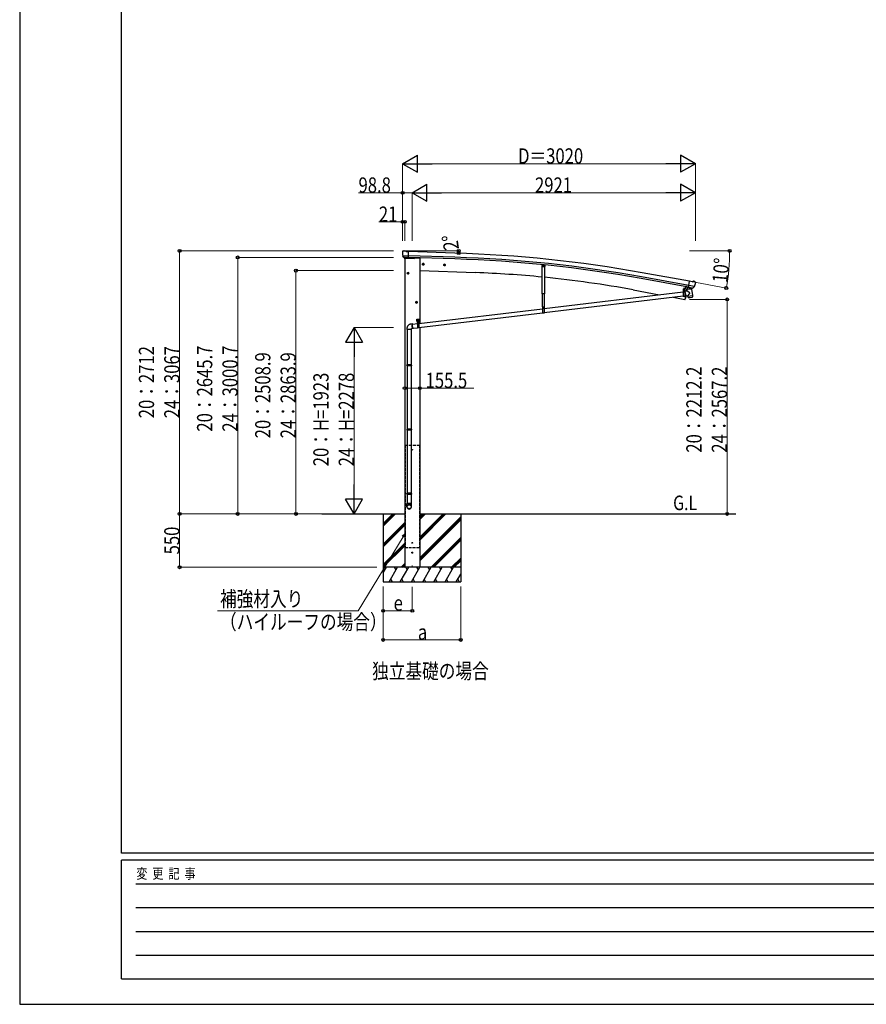
# Model space of a CAD drawing. Units: millimetres. Extents: x 0 to 29435, y 0 to 20790.
# Drawn here: x 0 to 8735, y 0 to 10154 of the extents above; entities that cross this region are included whole.
import ezdxf

# ---------------------------------------------------------------- set-up
doc = ezdxf.new("R2010")
doc.units = ezdxf.units.MM
doc.linetypes.add('YCENTER_1', pattern=[13, 10, -1, 1, -1])
doc.linetypes.add('YHIDDEN_1', pattern=[4, 3, -1])
for name, color, linetype, lineweight in [('FRONT_V1', 7, 'Continuous', 30), ('USER1', 3, 'Continuous', 13), ('YKK_11', 7, 'Continuous', 30), ('YKK_12', 2, 'Continuous', 13), ('YKK_13', 4, 'Continuous', 30), ('YKK_A1', 4, 'Continuous', 30), ('YKK_D', 6, 'Continuous', 13), ('YKK_ZWAK', 7, 'Continuous', 30)]:
    doc.layers.add(name, color=color, linetype=linetype, lineweight=lineweight)
doc.styles.add('text-b', font='extslim2.shx', dxfattribs={"width": 0.8, "bigfont": 'extfont2.shx'})

msp = doc.modelspace()

# ---------------------------------------------------------------- linework, layer by layer
at = {"layer": 'FRONT_V1', "ltscale": 2}
msp.add_line((4077, 7698), (4128, 7696), dxfattribs=at)
msp.add_circle((4050, 5719), 3, dxfattribs=at)
at = {"layer": 'YKK_11'}
msp.add_line((6878, 7395), (6880, 7410), dxfattribs=at)
at = {"layer": 'YKK_12'}
msp.add_line((6854, 7362), (6854, 7373), dxfattribs=at)
at = {"layer": 'YKK_12', "linetype": 'YCENTER_1', "ltscale": 2}
for p, q in [((4055, 5719), (4045, 5719)), ((4050, 5714), (4050, 5724))]:
    msp.add_line(p, q, dxfattribs=at)
at = {"layer": 'YKK_12', "linetype": 'YCENTER_1'}
msp.add_line((4050, 4527), (4050, 4505), dxfattribs=at)
at = {"layer": 'YKK_13'}
for p, q in [((3949, 7763), (3949, 7761)), ((3950, 7765), (3955, 7770)), ((3952, 7721), (3952, 7720)), ((3952, 7720), (4011, 7718)), ((3952, 7720), (3952, 7719)), ((3964, 7701), (3952, 7719)), ((3959, 7771), (3972, 7771)), ((3986, 7764), (3974, 7770)), ((3986, 7764), (4012, 7764)), ((4011, 7699), (4012, 7764)), ((3967, 7700), (3975, 7700)), ((3969, 7700), (3968, 7696)), ((3968, 7696), (4071, 7693)), ((4000, 7699), (3975, 7700)), ((3975, 7700), (3975, 7700)), ((4001, 7699), (4000, 7699)), ((4001, 7699), (4011, 7699)), ((4077, 7700), (4076, 7696)), ((5389, 7630), (5387, 7611)), ((5390, 7608), (5387, 7611)), ((5390, 7608), (5414, 7606)), ((5414, 7606), (5417, 7608)), ((6900, 7393), (6911, 7457)), ((6937, 7452), (6911, 7457)), ((6937, 7452), (6950, 7456)), ((6965, 7454), (6952, 7456)), ((6968, 7452), (6973, 7445)), ((6973, 7443), (6973, 7442)), ((5410, 7176), (6846, 7347)), ((6861, 7368), (6846, 7368)), ((6846, 7368), (6846, 7366)), ((6861, 7366), (6846, 7366)), ((6846, 7366), (6861, 7366)), ((6846, 7366), (6846, 7301)), ((6848, 7368), (6860, 7368)), ((6861, 7366), (6861, 7301)), ((6861, 7349), (6865, 7349)), ((6861, 7349), (6865, 7349)), ((6868, 7403), (6862, 7369)), ((6870, 7402), (6864, 7368)), ((6888, 7355), (6864, 7350)), ((6864, 7350), (6874, 7306)), ((6865, 7349), (6865, 7349)), ((6931, 7376), (6886, 7371)), ((6888, 7355), (6886, 7371)), ((6899, 7394), (6887, 7378)), ((6887, 7378), (6888, 7371)), ((6913, 7337), (6888, 7355)), ((6913, 7337), (6893, 7310)), ((6900, 7394), (6899, 7394)), ((6910, 7391), (6900, 7393)), ((6903, 7392), (6902, 7392)), ((6962, 7402), (6903, 7412)), ((6940, 7385), (6903, 7392)), ((6909, 7391), (6911, 7376)), ((6910, 7391), (6910, 7391)), ((6910, 7391), (6935, 7387)), ((6938, 7383), (6913, 7375)), ((6929, 7381), (6930, 7376)), ((6931, 7376), (6940, 7309)), ((6935, 7387), (6935, 7387)), ((6943, 7386), (6935, 7387)), ((6939, 7385), (6939, 7384)), ((6942, 7385), (6940, 7385)), ((6946, 7386), (6961, 7402)), ((6962, 7403), (6961, 7402)), ((6961, 7402), (6961, 7402)), ((5410, 7133), (6846, 7305)), ((6861, 7301), (6846, 7301)), ((6861, 7307), (6873, 7308)), ((6861, 7307), (6873, 7308)), ((6874, 7306), (6893, 7310)), ((6874, 7306), (6874, 7306)), ((6894, 7303), (6893, 7310)), ((6894, 7303), (6917, 7306)), ((6894, 7302), (6894, 7303)), ((6896, 7289), (6894, 7302)), ((6896, 7289), (6896, 7289)), ((6897, 7288), (6897, 7288)), ((6898, 7288), (6919, 7290)), ((6917, 7306), (6940, 7309)), ((6919, 7290), (6940, 7293)), ((6940, 7309), (6940, 7307)), ((6940, 7307), (6940, 7307)), ((6940, 7307), (6941, 7295)), ((6941, 7295), (6941, 7295)), ((6941, 7293), (6941, 7293)), ((4118, 7022), (5395, 7174)), ((4118, 6979), (5395, 7132)), ((5394, 7193), (5412, 7193)), ((5395, 7193), (5410, 7193)), ((5395, 7193), (5395, 7128)), ((5410, 7128), (5395, 7128)), ((5410, 7193), (5410, 7128)), ((4055, 7016), (4031, 7013)), ((4053, 7014), (4103, 7020)), ((4098, 7066), (4123, 7066)), ((4098, 7046), (4098, 7066)), ((4098, 7046), (4101, 7046)), ((4101, 7041), (4101, 7046)), ((4101, 7043), (4119, 7043)), ((4101, 7041), (4119, 7041)), ((4103, 7041), (4118, 7041)), ((4103, 7041), (4103, 6976)), ((4104, 7044), (4116, 7044)), ((4110, 7068), (4110, 7036)), ((4118, 7041), (4118, 6976)), ((4119, 7046), (4123, 7046)), ((4119, 7041), (4119, 7046)), ((4123, 7046), (4123, 7066)), ((3997, 6958), (3997, 6595)), ((4039, 6958), (4039, 6595)), ((4059, 6970), (4041, 6968)), ((4058, 6972), (4103, 6978)), ((4118, 6976), (4103, 6976)), ((3995, 6593), (3996, 6595)), ((4041, 6593), (3995, 6593)), ((3995, 6593), (3995, 6585)), ((4041, 6585), (3995, 6585)), ((3995, 6585), (3996, 6583)), ((4040, 6595), (3996, 6595)), ((4040, 6583), (3996, 6583)), ((3997, 6583), (3997, 5933)), ((4039, 6583), (4039, 5933)), ((4041, 6593), (4040, 6595)), ((4041, 6585), (4040, 6583)), ((4041, 6593), (4041, 6585)), ((3995, 5931), (3996, 5933)), ((4041, 5931), (3995, 5931)), ((3995, 5931), (3995, 5923)), ((4041, 5923), (3995, 5923)), ((3995, 5923), (3996, 5921)), ((4040, 5933), (3996, 5933)), ((4040, 5921), (3996, 5921)), ((3997, 5921), (3997, 5271)), ((4039, 5921), (4039, 5271)), ((4041, 5931), (4040, 5933)), ((4041, 5923), (4040, 5921)), ((4041, 5931), (4041, 5923)), ((3995, 5269), (3996, 5271)), ((4041, 5269), (3995, 5269)), ((3995, 5269), (3995, 5261)), ((4041, 5261), (3995, 5261)), ((3995, 5261), (3996, 5259)), ((4040, 5271), (3996, 5271)), ((4040, 5259), (3996, 5259)), ((3997, 5259), (3997, 5165)), ((4039, 5259), (4039, 5165)), ((4041, 5269), (4040, 5271)), ((4041, 5261), (4040, 5259)), ((4041, 5269), (4041, 5261)), ((3995, 5131), (3995, 5165)), ((4041, 5165), (3995, 5165)), ((4041, 5131), (4041, 5165))]:
    msp.add_line(p, q, dxfattribs=at)
at = {"layer": 'YKK_13', "linetype": 'YCENTER_1'}
for p, q in [((4175, 7632), (4152, 7632)), ((4163, 7645), (4163, 7620)), ((4394, 7624), (4371, 7624)), ((4383, 7637), (4383, 7612)), ((5394, 7617), (5412, 7616)), ((5403, 7607), (5403, 7626)), ((4018, 7539), (3995, 7539)), ((4007, 7552), (4007, 7527)), ((6846, 7352), (6862, 7352)), ((6854, 7344), (6854, 7360)), ((4105, 7239), (4082, 7239)), ((4094, 7252), (4094, 7227)), ((5395, 7179), (5411, 7179)), ((5403, 7171), (5403, 7187)), ((4096, 7054), (4110, 7054)), ((4102, 7026), (4118, 7026)), ((4103, 7047), (4103, 7061)), ((4110, 7018), (4110, 7034)), ((4111, 7054), (4125, 7054)), ((4118, 7047), (4118, 7061))]:
    msp.add_line(p, q, dxfattribs=at)
at = {"layer": 'YKK_13', "linetype": 'Continuous'}
for p, q in [((4163, 7640), (4157, 7636)), ((4157, 7636), (4157, 7628)), ((4157, 7628), (4163, 7625)), ((4163, 7640), (4170, 7636)), ((4170, 7628), (4163, 7625)), ((4170, 7636), (4170, 7628)), ((4383, 7632), (4376, 7628)), ((4376, 7628), (4376, 7621)), ((4376, 7621), (4383, 7617)), ((4383, 7632), (4389, 7628)), ((4389, 7621), (4383, 7617)), ((4389, 7628), (4389, 7621)), ((5399, 7619), (5403, 7621)), ((5399, 7615), (5399, 7619)), ((5407, 7619), (5403, 7621)), ((5407, 7614), (5407, 7619)), ((4007, 7547), (4000, 7543)), ((4000, 7543), (4000, 7535)), ((4000, 7535), (4007, 7532)), ((4007, 7547), (4013, 7543)), ((4013, 7535), (4007, 7532)), ((4013, 7543), (4013, 7535)), ((5403, 7612), (5399, 7615)), ((5403, 7612), (5407, 7614)), ((6848, 7379), (6849, 7380)), ((6848, 7375), (6848, 7379)), ((6848, 7374), (6849, 7375)), ((6848, 7375), (6849, 7375)), ((6848, 7370), (6848, 7374)), ((6848, 7370), (6860, 7370)), ((6848, 7368), (6848, 7370)), ((6860, 7370), (6848, 7370)), ((6859, 7380), (6849, 7380)), ((6849, 7375), (6859, 7375)), ((6859, 7375), (6849, 7375)), ((6851, 7375), (6851, 7379)), ((6851, 7370), (6851, 7374)), ((6852, 7352), (6851, 7352)), ((6851, 7352), (6851, 7351)), ((6851, 7351), (6852, 7351)), ((6854, 7354), (6853, 7354)), ((6853, 7354), (6853, 7353)), ((6853, 7350), (6853, 7349)), ((6853, 7349), (6854, 7349)), ((6854, 7353), (6854, 7354)), ((6854, 7349), (6854, 7350)), ((6856, 7352), (6855, 7352)), ((6855, 7351), (6856, 7351)), ((6856, 7351), (6856, 7352)), ((6857, 7375), (6857, 7379)), ((6857, 7370), (6857, 7374)), ((6860, 7379), (6859, 7380)), ((6860, 7374), (6859, 7375)), ((6860, 7375), (6859, 7375)), ((6860, 7375), (6860, 7379)), ((6860, 7370), (6860, 7374)), ((6860, 7370), (6860, 7368)), ((4094, 7247), (4087, 7243)), ((4087, 7243), (4087, 7235)), ((4087, 7235), (4094, 7232)), ((4094, 7247), (4100, 7243)), ((4100, 7235), (4094, 7232)), ((4100, 7243), (4100, 7235)), ((5402, 7179), (5401, 7179)), ((5401, 7179), (5401, 7178)), ((5401, 7178), (5402, 7178)), ((5404, 7181), (5403, 7181)), ((5403, 7181), (5403, 7180)), ((5403, 7177), (5403, 7176)), ((5403, 7176), (5404, 7176)), ((5404, 7180), (5404, 7181)), ((5404, 7176), (5404, 7177)), ((5406, 7179), (5405, 7179)), ((5405, 7178), (5406, 7178)), ((5406, 7178), (5406, 7179)), ((4050, 7008), (4051, 7010)), ((4050, 7005), (4050, 7008)), ((4051, 7012), (4052, 7013)), ((4051, 7010), (4051, 7012)), ((4052, 7010), (4051, 7008)), ((4051, 7008), (4051, 7006)), ((4052, 7014), (4053, 7015)), ((4052, 7013), (4052, 7014)), ((4053, 7013), (4052, 7012)), ((4052, 7012), (4052, 7010)), ((4053, 7015), (4054, 7016)), ((4054, 7014), (4053, 7014)), ((4053, 7014), (4053, 7013)), ((4054, 7016), (4055, 7016)), ((4055, 7014), (4054, 7014)), ((4055, 7016), (4056, 7016)), ((4056, 7014), (4055, 7014)), ((4056, 7016), (4056, 7015)), ((4056, 7015), (4057, 7014)), ((4056, 7014), (4056, 7014)), ((4057, 7014), (4057, 7014)), ((4102, 7055), (4101, 7055)), ((4101, 7055), (4101, 7054)), ((4101, 7054), (4102, 7054)), ((4103, 7056), (4102, 7056)), ((4102, 7056), (4102, 7055)), ((4102, 7053), (4102, 7052)), ((4102, 7052), (4103, 7052)), ((4103, 7055), (4103, 7056)), ((4103, 7052), (4103, 7053)), ((4105, 7055), (4104, 7055)), ((4104, 7054), (4105, 7054)), ((4104, 7046), (4116, 7046)), ((4104, 7044), (4104, 7046)), ((4104, 7044), (4117, 7044)), ((4104, 7043), (4104, 7044)), ((4117, 7043), (4104, 7043)), ((4115, 7056), (4105, 7056)), ((4105, 7055), (4105, 7056)), ((4105, 7051), (4105, 7055)), ((4105, 7050), (4105, 7051)), ((4105, 7051), (4115, 7051)), ((4105, 7051), (4105, 7051)), ((4115, 7051), (4105, 7051)), ((4105, 7046), (4105, 7050)), ((4116, 7046), (4105, 7046)), ((4107, 7051), (4107, 7055)), ((4107, 7046), (4107, 7050)), ((4109, 7027), (4108, 7027)), ((4108, 7027), (4108, 7026)), ((4108, 7026), (4109, 7026)), ((4111, 7029), (4110, 7029)), ((4110, 7029), (4110, 7028)), ((4110, 7025), (4110, 7024)), ((4110, 7024), (4111, 7024)), ((4111, 7028), (4111, 7029)), ((4111, 7024), (4111, 7025)), ((4113, 7027), (4112, 7027)), ((4112, 7026), (4113, 7026)), ((4113, 7051), (4113, 7055)), ((4113, 7046), (4113, 7050)), ((4113, 7026), (4113, 7027)), ((4116, 7055), (4115, 7056)), ((4116, 7050), (4115, 7051)), ((4116, 7051), (4115, 7051)), ((4117, 7055), (4116, 7055)), ((4116, 7051), (4116, 7055)), ((4116, 7054), (4117, 7054)), ((4116, 7046), (4116, 7050)), ((4116, 7046), (4116, 7044)), ((4118, 7056), (4117, 7056)), ((4117, 7056), (4117, 7055)), ((4117, 7053), (4117, 7052)), ((4117, 7052), (4118, 7052)), ((4117, 7044), (4117, 7043)), ((4118, 7055), (4118, 7056)), ((4118, 7052), (4118, 7053)), ((4120, 7055), (4119, 7055)), ((4119, 7054), (4120, 7054)), ((4120, 7054), (4120, 7055)), ((3995, 6968), (3995, 6958)), ((4041, 6958), (3995, 6958)), ((4041, 6958), (4041, 6968)), ((4050, 7003), (4050, 7005)), ((4051, 7004), (4050, 7001)), ((4050, 7000), (4050, 7003)), ((4050, 7001), (4051, 6999)), ((4050, 6997), (4050, 7000)), ((4050, 6995), (4050, 6997)), ((4051, 6992), (4050, 6995)), ((4051, 7006), (4051, 7004)), ((4051, 6999), (4051, 6996)), ((4051, 6996), (4051, 6993)), ((4051, 6993), (4051, 6990)), ((4051, 6989), (4051, 6992)), ((4051, 6990), (4052, 6988)), ((4051, 6986), (4051, 6989)), ((4052, 6983), (4051, 6986)), ((4052, 6988), (4052, 6985)), ((4052, 6985), (4053, 6983)), ((4053, 6981), (4052, 6983)), ((4053, 6983), (4053, 6980)), ((4053, 6979), (4053, 6981)), ((4053, 6980), (4054, 6978)), ((4054, 6977), (4053, 6979)), ((4054, 6978), (4055, 6976)), ((4055, 6975), (4054, 6977)), ((4055, 6976), (4056, 6975)), ((4056, 6973), (4055, 6975)), ((4056, 6975), (4057, 6974)), ((4057, 6972), (4056, 6973)), ((4057, 6974), (4058, 6973)), ((4058, 6971), (4057, 6972)), ((4058, 6973), (4058, 6972)), ((4058, 6972), (4059, 6972)), ((4059, 6970), (4058, 6971)), ((4059, 6972), (4060, 6972)), ((4059, 6970), (4059, 6970)), ((4060, 6970), (4059, 6970)), ((4060, 6972), (4061, 6972)), ((4061, 6971), (4060, 6970)), ((4062, 6972), (4061, 6971)), ((4062, 6973), (4062, 6972))]:
    msp.add_line(p, q, dxfattribs=at)
at = {"layer": 'YKK_13', "linetype": 'Continuous', "lineweight": 30, "ltscale": 0.5}
for p, q in [((5419, 7627), (5417, 7608)), ((5391, 7327), (5391, 7608)), ((5414, 7606), (5414, 7327)), ((5414, 7327), (5391, 7327)), ((5394, 7193), (5394, 7327)), ((5412, 7327), (5412, 7193))]:
    msp.add_line(p, q, dxfattribs=at)
at = {"layer": 'YKK_13', "linetype": 'YHIDDEN_1'}
for p, q in [((6846, 7364), (6861, 7364)), ((6876, 7400), (6877, 7401)), ((6881, 7399), (6881, 7400)), ((6861, 7306), (6846, 7306)), ((6861, 7303), (6846, 7303)), ((5395, 7191), (5410, 7191)), ((5410, 7133), (5395, 7133)), ((5410, 7130), (5395, 7130)), ((4103, 7039), (4118, 7039)), ((4118, 6980), (4103, 6980)), ((4118, 6978), (4103, 6978))]:
    msp.add_line(p, q, dxfattribs=at)
at = {"layer": 'YKK_13', "linetype": 'Continuous', "ltscale": 0.5}
for p, q in [((6886, 7399), (6877, 7353)), ((6869, 7307), (6862, 7269)), ((6863, 7269), (6862, 7269)), ((6863, 7269), (6864, 7269))]:
    msp.add_line(p, q, dxfattribs=at)
at = {"layer": 'YKK_13'}
msp.add_circle((4062, 7697), 1.5, dxfattribs=at)
at = {"layer": 'YKK_13', "linetype": 'Continuous'}
for centre, radius in [((4163, 7632), 8.5), ((4163, 7632), 7.7), ((4163, 7632), 6.5), ((4383, 7624), 8.5), ((4383, 7624), 7.7), ((4383, 7624), 6.5), ((5403, 7617), 5), ((5403, 7617), 4.6), ((5403, 7617), 4), ((4007, 7539), 8.5), ((4007, 7539), 7.7), ((4007, 7539), 6.5), ((6854, 7352), 5.9), ((4094, 7239), 8.5), ((4094, 7239), 7.7), ((4094, 7239), 6.5), ((5403, 7179), 5.9), ((4110, 7026), 5.9)]:
    msp.add_circle(centre, radius, dxfattribs=at)
at = {"layer": 'YKK_13'}
for centre, radius, start, end in [((4151, 7756), 202, 178.4959, 190.0874), ((3958, 7766), 5, 88.5024, 133.4894), ((3972, 7768), 3, 63.4959, 88.4959), ((4071, 7698), 5, 268, 344.5), ((6951, 7453), 3, 79.9959, 104.9959), ((6774, 7477), 202, 338.4047, 349.9959), ((6964, 7449), 5, 34.9959, 79.9959), ((6854, 7352), 7.5, 360, 180), ((6861, 7369), 0.5, 270, 349.5), ((6861, 7369), 2.5, 270, 349.5), ((6902, 7393), 0.5, 224.2375, 259.5), ((6909, 7391), 0.604, 10.7941, 82.4016), ((6912, 7376), 1.03, 191.0343, 292.961), ((6938, 7384), 1, 287, 7), ((6939, 7385), 0.5, 79.5, 187), ((6942, 7386), 0.5, 259.5, 294.7625), ((6898, 7290), 2, 187, 228.3929), ((6898, 7290), 2, 228.4096, 277), ((6939, 7295), 2, 277, 325.5904), ((6939, 7295), 2, 325.613, 7), ((5403, 7179), 7.5, 360, 180), ((4110, 7026), 7.5, 360, 180)]:
    msp.add_arc(centre, radius, start, end, dxfattribs=at)
at = {"layer": 'YKK_13', "linetype": 'Continuous'}
for centre, radius, start, end in [((6850, 7377), 2.56, 55.6201, 124.3886), ((6850, 7372), 2.56, 55.6201, 124.3886), ((6850, 7377), 2.56, 235.6201, 304.3886), ((6854, 7380), 4.5, 5.7436, 174.2652), ((6849, 7380), 0.5, 270.0044, 354.2652), ((6854, 7370), 9.55, 72.4164, 107.5923), ((6854, 7365), 9.55, 72.4164, 107.5923), ((6854, 7384), 9.55, 252.4164, 287.5923), ((6852, 7353), 1, 270.4432, 0.4432), ((6852, 7350), 1, 0.4432, 90.4432), ((6855, 7353), 1, 180.4432, 270.4432), ((6855, 7350), 1, 90.4432, 180.4432), ((6858, 7377), 2.56, 55.6201, 124.3886), ((6858, 7372), 2.56, 55.6201, 124.3886), ((6858, 7377), 2.56, 235.6201, 304.3886), ((6859, 7380), 0.5, 185.7436, 270.0044), ((6880, 7407), 8.23, 220.5669, 298.9427), ((5402, 7180), 1, 270.4432, 0.4432), ((5402, 7177), 1, 0.4432, 90.4432), ((5405, 7180), 1, 180.4432, 270.4432), ((5405, 7177), 1, 90.4432, 180.4432), ((4103, 7054), 4.75, 45.0099, 291.3136), ((4102, 7055), 0.86, 270, 0), ((4102, 7053), 0.86, 0, 90), ((4104, 7055), 0.86, 180, 270), ((4104, 7053), 0.86, 90, 180), ((4106, 7053), 2.56, 55.6158, 124.3842), ((4105, 7056), 0.5, 270, 354.2608), ((4106, 7048), 2.56, 55.6158, 124.3842), ((4106, 7053), 2.56, 235.6158, 304.3842), ((4110, 7056), 4.5, 5.7392, 174.2608), ((4110, 7046), 9.55, 72.412, 107.588), ((4110, 7041), 9.55, 72.412, 107.588), ((4110, 7060), 9.55, 252.412, 287.588), ((4109, 7028), 1, 270.4432, 0.4432), ((4109, 7025), 1, 0.4432, 90.4432), ((4112, 7028), 1, 180.4432, 270.4432), ((4112, 7025), 1, 90.4432, 180.4432), ((4115, 7053), 2.56, 55.6158, 124.3842), ((4115, 7048), 2.56, 55.6158, 124.3842), ((4115, 7053), 2.56, 235.6158, 304.3842), ((4118, 7054), 4.75, 248.6864, 134.9901), ((4115, 7056), 0.5, 185.7392, 270), ((4117, 7055), 0.86, 270, 0), ((4117, 7053), 0.86, 0, 90), ((4119, 7055), 0.86, 180, 270), ((4119, 7053), 0.86, 90, 180)]:
    msp.add_arc(centre, radius, start, end, dxfattribs=at)
at = {"layer": 'YKK_13', "linetype": 'Continuous', "ltscale": 0.5}
for centre, radius, start, end in [((6864, 7272), 3, 261.5, 341.1392), ((6015, 7562), 900, 341.1392, 343.5221)]:
    msp.add_arc(centre, radius, start, end, dxfattribs=at)
at = {"layer": 'YKK_13'}
for centre, major_axis, ratio, start_param, end_param in [((3952, 7763), (-2.62, -1.47), 0.997474, 4.96062, 5.746529), ((3944, 7767), (15.1, 4.4), 0.101033, 0.307812, 0.308043), ((3967, 7703), (-1.46, -2.63), 0.997631, 5.80419, 6.600612), ((3967, 7703), (3.36, 2.38), 0.650902, 4.095823, 4.168633), ((3967, 7703), (-1.46, -2.63), 0.997631, 0.390237, 0.478995), ((6970, 7444), (1.73, -2.47), 0.99628, 0.783535, 1.570796), ((4018, 5133), (-23, 0), 0.996195, 3.141593, 6.283185), ((4018, 5131), (-23, 0), 0.996195, 3.141593, 6.283185), ((4018, 5131), (0, -23.4), 0.981806, 4.712389, 7.853982)]:
    msp.add_ellipse(centre, major_axis=major_axis, ratio=ratio, start_param=start_param, end_param=end_param, dxfattribs=at)
at = {"layer": 'YKK_13', "extrusion": (0, 0, -1)}
for centre, major_axis, ratio, start_param, end_param in [((6943, 7388), (0.9, -2.87), 0.997631, 5.80419, 6.600612), ((6943, 7389), (-2.82, 3), 0.650902, 4.095823, 4.168633)]:
    msp.add_ellipse(centre, major_axis=major_axis, ratio=ratio, start_param=start_param, end_param=end_param, dxfattribs=at)
at = {"layer": 'YKK_13', "extrusion": (9.09617e-17, 2.8673e-17, -1)}
msp.add_ellipse((6943, 7388), major_axis=(0.9, -2.87), ratio=0.997631, start_param=0.390237, end_param=0.478995, dxfattribs=at)
at = {"layer": 'YKK_13'}
msp.add_ellipse((4018, 5131), major_axis=(21, 0), ratio=0.996195, dxfattribs=at)
at = {"layer": 'YKK_13', "linetype": 'Continuous'}
msp.add_open_spline([(4031, 7013), (4030, 7013), (4027, 7012), (4022, 7011), (4018, 7008), (4013, 7005), (4009, 7002), (4006, 6998), (4002, 6994), (4000, 6989), (3998, 6984), (3996, 6979), (3995, 6974), (3995, 6970), (3995, 6968)], degree=3, knots=[0.2790948, 0.2790948, 0.2790948, 0.2790948, 0.3253646, 0.3875491, 0.4489035, 0.5097501, 0.5703099, 0.6307475, 0.6911972, 0.7517962, 0.8127183, 0.8741828, 0.9364908, 1, 1, 1, 1], dxfattribs=at)
at = {"layer": 'YKK_A1'}
for p, q in [((4489, 7704), (4011, 7718)), ((4490, 7747), (4012, 7762)), ((4488, 7687), (4011, 7702)), ((6911, 7456), (6422, 7544)), ((6900, 7397), (6411, 7485)), ((6903, 7413), (6414, 7502)), ((3119, 5057), (3972, 5057)), ((3750, 5057), (3750, 4358)), ((4128, 5057), (7388, 5057)), ((4550, 5057), (4550, 4358))]:
    msp.add_line(p, q, dxfattribs=at)
at = {"layer": 'YKK_A1', "ltscale": 2}
for p, q in [((3972, 7696), (3972, 4507)), ((4128, 7696), (4128, 7023)), ((4128, 6981), (4128, 4507)), ((4055, 4758), (4045, 4758)), ((4050, 4752), (4050, 4762)), ((4041, 4658), (4059, 4658)), ((4050, 4666), (4050, 4648)), ((4128, 4507), (3972, 4507))]:
    msp.add_line(p, q, dxfattribs=at)
at = {"layer": 'YKK_A1', "ltscale": 5}
for p, q in [((4128, 7566), (4704, 7546)), ((6331, 7368), (6602, 7318)), ((6741, 7292), (6862, 7270))]:
    msp.add_line(p, q, dxfattribs=at)
at = {"layer": 'YKK_A1', "linetype": 'YHIDDEN_1', "ltscale": 10}
for p, q in [((3976, 5768), (4124, 5768)), ((3976, 5768), (3976, 4708)), ((4124, 5768), (4124, 4708)), ((4124, 4708), (3976, 4708))]:
    msp.add_line(p, q, dxfattribs=at)
at = {"layer": 'YKK_A1', "linetype": 'Continuous', "ltscale": 0.5}
for p, q in [((3750, 4930), (3877, 5057)), ((3750, 4945), (3863, 5057)), ((3750, 4959), (3849, 5057)), ((4128, 5000), (4186, 5057)), ((4128, 5014), (4171, 5057)), ((4128, 5028), (4157, 5057)), ((4128, 4788), (4398, 5057)), ((4128, 4802), (4384, 5057)), ((4128, 4816), (4369, 5057)), ((4128, 4604), (4550, 5026)), ((4128, 4590), (4550, 5012)), ((4128, 4575), (4550, 4998)), ((3750, 4747), (3972, 4969)), ((3750, 4732), (3972, 4955)), ((3750, 4718), (3972, 4940)), ((4244, 4507), (4550, 4814)), ((4258, 4507), (4550, 4800)), ((4272, 4507), (4550, 4786)), ((3750, 4534), (3972, 4757)), ((3750, 4520), (3972, 4742)), ((3751, 4507), (3972, 4728)), ((4456, 4507), (4550, 4602)), ((4470, 4507), (4550, 4588)), ((4484, 4507), (4550, 4573)), ((3750, 4451), (3783, 4507)), ((4550, 4507), (3750, 4507)), ((3768, 4482), (3753, 4507)), ((3812, 4358), (3898, 4507)), ((3883, 4482), (3868, 4507)), ((3927, 4358), (4014, 4507)), ((3935, 4507), (3972, 4545)), ((3949, 4507), (3972, 4530)), ((3964, 4507), (3972, 4516)), ((3999, 4482), (3984, 4507)), ((4043, 4358), (4129, 4507)), ((4114, 4482), (4099, 4507)), ((4158, 4358), (4245, 4507)), ((4230, 4482), (4215, 4507)), ((4273, 4358), (4360, 4507)), ((4345, 4482), (4330, 4507)), ((4389, 4358), (4476, 4507)), ((4446, 4507), (4461, 4482)), ((3827, 4383), (3842, 4358)), ((3942, 4383), (3957, 4358)), ((4058, 4383), (4073, 4358)), ((4173, 4383), (4188, 4358)), ((4288, 4383), (4303, 4358)), ((4404, 4383), (4419, 4358)), ((4504, 4358), (4550, 4437)), ((4519, 4383), (4534, 4358)), ((3750, 4358), (4550, 4358))]:
    msp.add_line(p, q, dxfattribs=at)
at = {"layer": 'YKK_A1', "ltscale": 2}
for centre, radius in [((4050, 4758), 3), ((4050, 4658), 5)]:
    msp.add_circle(centre, radius, dxfattribs=at)
at = {"layer": 'YKK_A1'}
for radius in [13107, 13047, 13064]:
    msp.add_arc((4091, -5354), radius, 79.7551, 88.2551, dxfattribs=at)
at = {"layer": 'YKK_A1', "ltscale": 5}
for start, end in [(84.4254, 88), (79.5, 84.3054)]:
    msp.add_arc((4319, -3486), 11038, start, end, dxfattribs=at)
at = {"layer": 'YKK_D', "lineweight": -2}
for p, q in [((3951, 8669), (4103, 8757)), ((4103, 8582), (4103, 8757)), ((6971, 8669), (6819, 8757)), ((6819, 8757), (6819, 8582)), ((3951, 8669), (4103, 8582)), ((3951, 8669), (4254, 8669)), ((6971, 8669), (6668, 8669)), ((6971, 8669), (6819, 8582)), ((4050, 8369), (4202, 8457)), ((4202, 8282), (4202, 8457)), ((6971, 8369), (6819, 8457)), ((6819, 8457), (6819, 8282)), ((4050, 8369), (4202, 8282)), ((4050, 8369), (4353, 8369)), ((6971, 8369), (6668, 8369)), ((6971, 8369), (6819, 8282)), ((3450, 6981), (3363, 6829)), ((3450, 6981), (3538, 6829)), ((3450, 6981), (3450, 6677)), ((3363, 6829), (3538, 6829)), ((3450, 5057), (3450, 5361)), ((3450, 5057), (3363, 5209)), ((3538, 5209), (3363, 5209)), ((3450, 5057), (3538, 5209))]:
    msp.add_line(p, q, dxfattribs=at)
at = {"layer": 'YKK_D'}
for p, q in [((3951, 7872), (3951, 8670)), ((4126, 8669), (6796, 8669)), ((6971, 7872), (6971, 8670)), ((3951, 8369), (3495, 8369)), ((3951, 7872), (3951, 8370)), ((4050, 8369), (3951, 8369)), ((4050, 7872), (4050, 8370)), ((4050, 7872), (4050, 8370)), ((4225, 8369), (6796, 8369)), ((6971, 7872), (6971, 8370)), ((3951, 8069), (3705, 8069)), ((3951, 7872), (3951, 8070)), ((3972, 8069), (3951, 8069)), ((3972, 7872), (3972, 8070)), ((3858, 7769), (1649, 7769)), ((1650, 5057), (1650, 7769)), ((3966, 7769), (4531, 7769)), ((4491, 7747), (4531, 7746)), ((6911, 7769), (7325, 7769)), ((3858, 7703), (2249, 7703)), ((2250, 7703), (2250, 5057)), ((3858, 7566), (2849, 7566)), ((2850, 7566), (2850, 5057)), ((6912, 7456), (7291, 7387)), ((6911, 7270), (7300, 7270)), ((7299, 7270), (7299, 5057)), ((3858, 6981), (3449, 6981)), ((3450, 5233), (3450, 6806)), ((3972, 6354), (4128, 6354)), ((4128, 6354), (4685, 6354)), ((3393, 5057), (1649, 5057)), ((3858, 5057), (1649, 5057)), ((1650, 4507), (1650, 5057)), ((3858, 5057), (2249, 5057)), ((3858, 5057), (2849, 5057)), ((3858, 5057), (3449, 5057)), ((6911, 5057), (7300, 5057)), ((3956, 4822), (3493, 4058)), ((3684, 4507), (1649, 4507)), ((3750, 4308), (3750, 4057)), ((3750, 4308), (3750, 3757)), ((4050, 4307), (4050, 4057)), ((4550, 4308), (4550, 3757)), ((3493, 4058), (2041, 4058)), ((4050, 4058), (3750, 4058)), ((4550, 3758), (3750, 3758))]:
    msp.add_line(p, q, dxfattribs=at)
at = {"layer": 'YKK_D', "linetype": 'ByBlock', "lineweight": -2}
for p, q in [((3946, 4828), (3976, 4857)), ((3976, 4857), (3956, 4822)), ((3976, 4857), (3965, 4817))]:
    msp.add_line(p, q, dxfattribs=at)
for centre in [(3951, 8369), (3951, 8069), (3972, 8069), (1650, 7769), (2250, 7703), (4530, 7769), (4530, 7746), (7324, 7769), (2850, 7566), (7290, 7387), (7299, 7270), (3972, 6354), (4128, 6354), (1650, 5057), (1650, 5057), (2250, 5057), (2850, 5057), (7299, 5057), (1650, 4507), (3750, 4058), (4050, 4058), (3750, 3758), (4550, 3758)]:
    msp.add_circle(centre, 14.9, dxfattribs=at)
at = {"layer": 'YKK_D'}
for centre, radius, start, end in [((3755, 7769), 775, 358.25, 360), ((5180, 7769), 2145, 349.7291, 0)]:
    msp.add_arc(centre, radius, start, end, dxfattribs=at)
at = {"layer": 'YKK_ZWAK'}
for p, q in [((0, 20790), (0, 0)), ((1050, 1558), (1050, 20108)), ((28350, 1558), (1050, 1558)), ((10150, 1488), (1050, 1488)), ((1050, 262), (1050, 1488)), ((1199, 1242), (9975, 1242)), ((1199, 998), (9975, 998)), ((1199, 752), (9975, 752)), ((1199, 508), (9975, 508)), ((1050, 262), (10150, 262)), ((0, 0), (29435, 0))]:
    msp.add_line(p, q, dxfattribs=at)

# ---------------------------------------------------------------- texts
at = {"layer": 'USER1', "style": 'text-b', "width": 0.8}
for s, height, p in [('G.L', 150, (6742, 5096)), ('独立基礎の場合', 157.5, (3636, 3358))]:
    msp.add_text(s, height=height, dxfattribs=at).set_placement(p)
at = {"layer": 'YKK_D', "style": 'text-b', "width": 0.8}
for s, height, p in [('D＝3020', 157.5, (5142, 8670)), ('98.8', 157.5, (3496, 8370)), ('2921', 157.5, (5317, 8370)), ('21', 157.5, (3706, 8070)), ('155.5', 157.5, (4188, 6355)), ('補強材入り', 157.5, (2067, 4102)), ('e', 158, (3858, 4059)), ('（ハイルーフの場合）', 157.5, (2067, 3865)), ('a', 158, (4108, 3759))]:
    msp.add_text(s, height=height, dxfattribs=at).set_placement(p)
for s, rotation, p in [('2°', 98.2269, (4534, 7789)), ('10°', 84.8646, (7302, 7435)), ('20：2712', 90, (1387, 6044)), ('24：3067', 90, (1649, 6044)), ('20：2645.7', 90, (1987, 5906)), ('24：3000.7', 90, (2249, 5906)), ('20：2508.9', 90, (2587, 5837)), ('24：2863.9', 90, (2849, 5837)), ('20：H=1923', 90, (3187, 5549)), ('24：H=2278', 90, (3449, 5549)), ('20：2212.2', 90, (7035, 5689)), ('24：2567.2', 90, (7298, 5689)), ('550', 90, (1649, 4640))]:
    msp.add_text(s, height=157.5, rotation=rotation, dxfattribs=at).set_placement(p)
at = {"layer": 'YKK_ZWAK', "style": 'text-b', "width": 0.8}
msp.add_text('変  更  記  事', height=105, dxfattribs=at).set_placement((1203, 1295))

doc.saveas('drawing.dxf')
